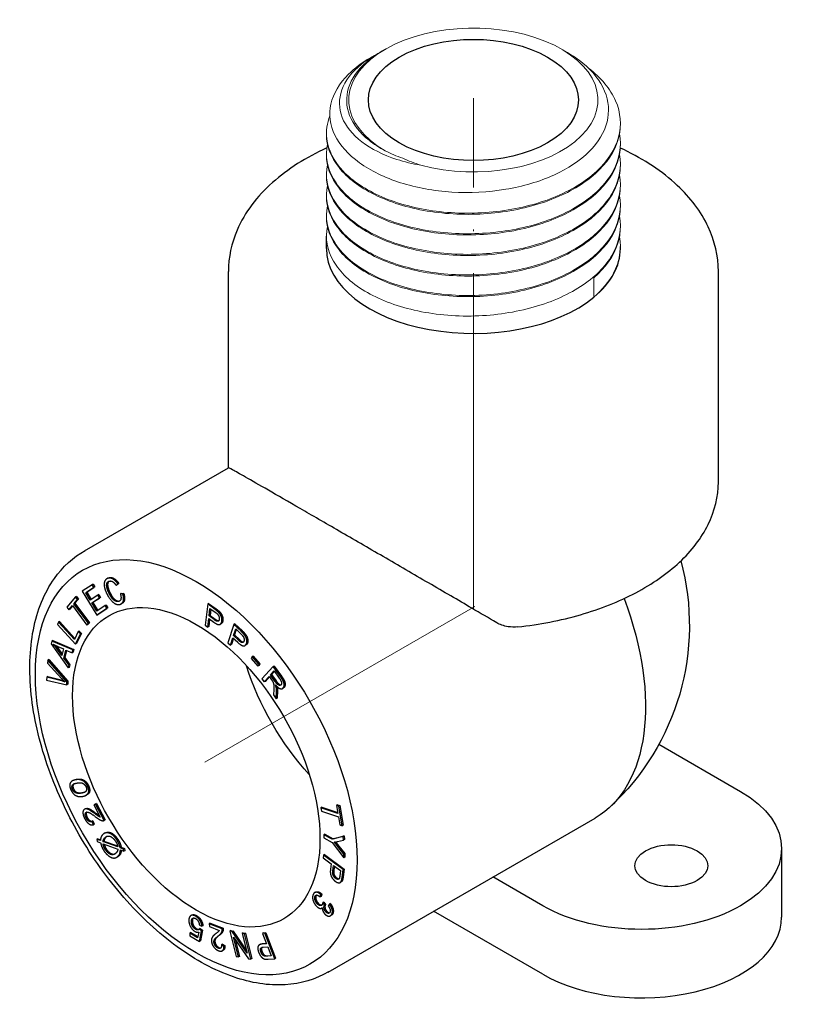
# Model space of a CAD drawing. Units: millimetres. Extents: x 105 to 465, y 1651 to 1814.
# Drawn here: x 350 to 406, y 1651 to 1721 of the extents above; entities that cross this region are included whole.
import ezdxf

# ---------------------------------------------------------------- set-up
doc = ezdxf.new("R2010")
doc.units = ezdxf.units.MM
doc.linetypes.add('ACAD_ISO04W100', pattern=[30, 24, -3, 0, -3])
doc.layers.get('0').update_dxf_attribs({"color": 220})
for name, color, linetype, lineweight in [('Осевая', 1, 'ACAD_ISO04W100', 15), ('Основная толстая', 7, 'Continuous', 30), ('Основная тонкая', 7, 'Continuous', 15)]:
    doc.layers.add(name, color=color, linetype=linetype, lineweight=lineweight)

# ---------------------------------------------------------------- blocks, each defined once
blk = doc.blocks.new('*U78')
at = {"layer": 'Осевая', "color": 0, "transparency": 16777216}
blk.add_line((-7.442, -4.297), (11.845, 6.839), dxfattribs=at)
blk = doc.blocks.new('*U79')
at = {"layer": 'Осевая', "color": 0, "transparency": 16777216}
blk.add_line((0, -16.848), (0, 19.633), dxfattribs=at)
blk = doc.blocks.new('A$C05DB1C4B')
at = {"layer": 'Основная толстая', "color": 0, "linetype": 'Continuous', "extrusion": (2.77556e-16, 0.816497, 0.57735)}
for p, q in [((-8.255, 24.331), (-8.255, 25.209)), ((12.745, 24.331), (12.745, 24.474)), ((-15.255, 8.677), (-15.255, 22.698)), ((19.745, 7.656), (19.745, 22.698)), ((-25.528, 2.746), (-15.255, 8.677)), ((-23.871, 0.782), (-23.941, 0.741)), ((-24.995, 0.316), (-25.696, -0.14)), ((-25.446, -0.259), (-24.873, 0.114)), ((-24.802, 0.154), (-25.375, -0.218)), ((-24.924, 0.357), (-24.995, 0.316)), ((-24.873, 0.114), (-24.995, 0.316)), ((-24.924, 0.357), (-24.802, 0.154)), ((-24.802, 0.154), (-24.873, 0.114)), ((-23.28, 0.278), (-23.157, 0.373)), ((-23.209, 0.318), (-23.28, 0.278)), ((-23.087, 0.414), (-23.209, 0.318)), ((-23.087, 0.414), (-23.157, 0.373)), ((-26.181, -0.56), (-26.797, -1.287)), ((-26.11, -0.52), (-26.181, -0.56)), ((-26.041, -0.747), (-26.181, -0.56)), ((-26.11, -0.52), (-25.971, -0.706)), ((-25.696, -0.14), (-24.666, -1.854)), ((-25.375, -0.218), (-25.446, -0.259)), ((-25.131, -0.783), (-25.446, -0.259)), ((-25.375, -0.218), (-25.063, -0.738)), ((-24.594, -0.434), (-25.131, -0.783)), ((-25.009, -0.985), (-24.473, -0.636)), ((-24.402, -0.595), (-24.939, -0.945)), ((-24.524, -0.393), (-24.594, -0.434)), ((-24.473, -0.636), (-24.594, -0.434)), ((-24.524, -0.393), (-24.402, -0.595)), ((-24.402, -0.595), (-24.473, -0.636)), ((-22.906, -0.296), (-22.977, -0.337)), ((-22.798, -0.357), (-22.977, -0.337)), ((-22.906, -0.296), (-22.727, -0.316)), ((-22.727, -0.316), (-22.798, -0.357)), ((-26.797, -1.287), (-26.657, -1.474)), ((-26.657, -1.474), (-26.401, -1.172)), ((-26.384, -1.194), (-26.586, -1.433)), ((-26.401, -1.172), (-25.359, -2.564)), ((-26.298, -1.05), (-26.041, -0.747)), ((-26.228, -1.009), (-26.298, -1.05)), ((-25.256, -2.443), (-26.298, -1.05)), ((-25.971, -0.706), (-26.228, -1.009)), ((-26.228, -1.009), (-25.185, -2.402)), ((-25.971, -0.706), (-26.041, -0.747)), ((-24.939, -0.945), (-25.009, -0.985)), ((-24.659, -1.568), (-25.009, -0.985)), ((-24.939, -0.945), (-24.591, -1.523)), ((-24.666, -1.854), (-23.942, -1.383)), ((-24.064, -1.181), (-24.659, -1.568)), ((-23.872, -1.342), (-24.595, -1.813)), ((-23.993, -1.14), (-24.064, -1.181)), ((-23.942, -1.383), (-24.064, -1.181)), ((-23.993, -1.14), (-23.872, -1.342)), ((-23.872, -1.342), (-23.942, -1.383)), ((-22.836, -1.01), (-22.907, -1.051)), ((-16.738, -1.062), (-16.923, -2.573)), ((-16.667, -1.021), (-16.738, -1.062)), ((-16.209, -1.448), (-16.738, -1.062)), ((-16.667, -1.021), (-16.138, -1.407)), ((-16.64, -1.916), (-16.573, -1.376)), ((-16.573, -1.376), (-16.214, -1.638)), ((-26.586, -1.433), (-26.657, -1.474)), ((-24.595, -1.813), (-24.666, -1.854)), ((-16.737, -2.709), (-16.662, -2.095)), ((-16.662, -2.095), (-16.302, -2.358)), ((-16.569, -1.876), (-16.64, -1.916)), ((-16.278, -2.181), (-16.64, -1.916)), ((-16.513, -1.42), (-16.569, -1.876)), ((-16.569, -1.876), (-16.207, -2.14)), ((-27.401, -2.365), (-27.477, -2.519)), ((-27.477, -2.519), (-26.185, -3.929)), ((-27.33, -2.324), (-27.401, -2.365)), ((-26.262, -3.609), (-27.401, -2.365)), ((-27.33, -2.324), (-26.224, -3.533)), ((-25.359, -2.564), (-25.256, -2.443)), ((-25.288, -2.523), (-25.359, -2.564)), ((-25.185, -2.402), (-25.288, -2.523)), ((-25.185, -2.402), (-25.256, -2.443)), ((-16.923, -2.573), (-16.737, -2.709)), ((-16.666, -2.668), (-16.737, -2.709)), ((-16.601, -2.139), (-16.666, -2.668)), ((-15.774, -2.469), (-15.844, -2.51)), ((-14.862, -2.524), (-15.294, -3.829)), ((-14.791, -2.483), (-14.862, -2.524)), ((-14.354, -3.006), (-14.862, -2.524)), ((-14.791, -2.483), (-14.283, -2.965)), ((-25.978, -3.038), (-26.262, -3.609)), ((-26.185, -3.929), (-25.826, -3.205)), ((-25.755, -3.164), (-26.115, -3.889)), ((-25.907, -2.998), (-25.978, -3.038)), ((-25.826, -3.205), (-25.978, -3.038)), ((-25.907, -2.998), (-25.755, -3.164)), ((-25.755, -3.164), (-25.826, -3.205)), ((-15.116, -3.998), (-14.94, -3.468)), ((-14.897, -3.51), (-15.045, -3.958)), ((-14.94, -3.468), (-14.594, -3.796)), ((-14.889, -3.314), (-14.734, -2.848)), ((-14.818, -3.273), (-14.889, -3.314)), ((-14.541, -3.644), (-14.889, -3.314)), ((-14.691, -2.889), (-14.818, -3.273)), ((-14.818, -3.273), (-14.47, -3.603)), ((-14.734, -2.848), (-14.389, -3.175)), ((-27.878, -3.709), (-27.928, -3.907)), ((-27.928, -3.907), (-26.694, -5.633)), ((-27.807, -3.668), (-27.878, -3.709)), ((-26.364, -4.343), (-27.878, -3.709)), ((-27.807, -3.668), (-26.294, -4.302)), ((-27.451, -4.09), (-27.034, -4.277)), ((-27.446, -4.201), (-27.128, -4.643)), ((-26.115, -3.889), (-26.185, -3.929)), ((-15.294, -3.829), (-15.116, -3.998)), ((-15.045, -3.958), (-15.116, -3.998)), ((-13.998, -3.987), (-14.069, -4.028)), ((-27.154, -4.745), (-27.517, -4.242)), ((-27.034, -4.277), (-27.154, -4.745)), ((-27.02, -4.927), (-26.873, -4.349)), ((-26.949, -4.886), (-27.02, -4.927)), ((-26.818, -4.373), (-26.949, -4.886)), ((-26.949, -4.886), (-26.574, -5.399)), ((-26.873, -4.349), (-26.417, -4.551)), ((-26.417, -4.551), (-26.364, -4.343)), ((-26.347, -4.51), (-26.417, -4.551)), ((-26.294, -4.302), (-26.364, -4.343)), ((-26.294, -4.302), (-26.347, -4.51)), ((-13.564, -4.82), (-13.64, -4.957)), ((-13.493, -4.779), (-13.564, -4.82)), ((-13.083, -5.368), (-13.564, -4.82)), ((-13.493, -4.779), (-13.013, -5.328)), ((-28.159, -5.07), (-28.172, -5.282)), ((-28.172, -5.282), (-27.175, -6.383)), ((-28.088, -5.029), (-28.159, -5.07)), ((-26.788, -6.616), (-28.159, -5.07)), ((-28.088, -5.029), (-26.717, -6.575)), ((-26.644, -5.44), (-27.02, -4.927)), ((-26.694, -5.633), (-26.644, -5.44)), ((-26.623, -5.593), (-26.694, -5.633)), ((-26.574, -5.399), (-26.644, -5.44)), ((-26.574, -5.399), (-26.623, -5.593)), ((-13.64, -4.957), (-13.16, -5.505)), ((-13.16, -5.505), (-13.083, -5.368)), ((-13.089, -5.464), (-13.16, -5.505)), ((-13.013, -5.328), (-13.089, -5.464)), ((-13.013, -5.328), (-13.083, -5.368)), ((-12.057, -5.539), (-12.86, -6.419)), ((-11.986, -5.498), (-12.057, -5.539)), ((-11.54, -6.249), (-12.057, -5.539)), ((-11.986, -5.498), (-11.47, -6.208)), ((-28.237, -6.281), (-28.251, -6.506)), ((-28.166, -6.24), (-28.237, -6.281)), ((-27.186, -6.549), (-28.237, -6.281)), ((-28.166, -6.24), (-27.115, -6.508)), ((-12.706, -6.631), (-12.349, -6.24)), ((-12.334, -6.26), (-12.635, -6.59)), ((-12.349, -6.24), (-12.171, -6.485)), ((-12.257, -6.139), (-11.991, -5.848)), ((-12.186, -6.099), (-12.257, -6.139)), ((-11.926, -6.594), (-12.257, -6.139)), ((-11.976, -5.869), (-12.186, -6.099)), ((-12.186, -6.099), (-11.855, -6.553)), ((-11.991, -5.848), (-11.623, -6.355)), ((-28.251, -6.506), (-26.801, -6.83)), ((-26.801, -6.83), (-26.788, -6.616)), ((-26.731, -6.79), (-26.801, -6.83)), ((-26.717, -6.575), (-26.788, -6.616)), ((-26.717, -6.575), (-26.731, -6.79)), ((-12.86, -6.419), (-12.706, -6.631)), ((-12.635, -6.59), (-12.706, -6.631)), ((-12.015, -7.167), (-12.028, -7.562)), ((-12.028, -7.562), (-11.836, -7.827)), ((-11.836, -7.827), (-11.819, -7.311)), ((-11.748, -7.27), (-11.765, -7.786)), ((-11.323, -7.057), (-11.394, -7.098)), ((-11.765, -7.786), (-11.836, -7.827)), ((15.501, -11.083), (21.336, -14.452)), ((-26.336, -13.66), (-26.406, -13.701)), ((-25.343, -14.683), (-25.413, -14.724)), ((-24.758, -15.365), (-24.882, -15.422)), ((-24.811, -15.381), (-24.882, -15.422)), ((-24.882, -15.422), (-24.419, -16.285)), ((-24.811, -15.381), (-24.687, -15.324)), ((-24.687, -15.324), (-24.758, -15.365)), ((-24.133, -16.528), (-24.758, -15.365)), ((-24.687, -15.324), (-24.062, -16.487)), ((-7.461, -15.409), (-7.532, -15.45)), ((-7.532, -15.45), (-7.435, -16.032)), ((-7.368, -15.504), (-7.532, -15.45)), ((-7.461, -15.409), (-7.298, -15.463)), ((-7.298, -15.463), (-7.368, -15.504)), ((-7.298, -15.463), (-7.064, -16.864)), ((-25.467, -15.688), (-25.538, -15.729)), ((-8.584, -15.587), (-8.654, -15.628)), ((-8.654, -15.628), (-8.615, -15.862)), ((-7.435, -16.032), (-8.654, -15.628)), ((-8.615, -15.862), (-7.395, -16.266)), ((-8.584, -15.587), (-7.446, -15.964)), ((-7.134, -16.905), (-7.368, -15.504)), ((-24.942, -16.565), (-25.012, -16.606)), ((-24.906, -16.835), (-25.012, -16.606)), ((-24.942, -16.565), (-24.836, -16.794)), ((-24.836, -16.794), (-24.906, -16.835)), ((-24.062, -16.487), (-24.133, -16.528)), ((-8.141, -27.369), (10.938, -16.354)), ((-7.395, -16.266), (-7.298, -16.851)), ((-7.298, -16.851), (-7.134, -16.905)), ((-7.064, -16.864), (-7.134, -16.905)), ((-24.067, -17.42), (-24.138, -17.461)), ((-8.372, -17.514), (-8.443, -17.555)), ((-8.443, -17.555), (-8.436, -17.775)), ((-7.844, -17.875), (-8.443, -17.555)), ((-8.372, -17.514), (-7.773, -17.834)), ((-24.579, -17.837), (-24.65, -17.878)), ((-24.65, -17.878), (-24.624, -18.035)), ((-24.399, -17.97), (-24.65, -17.878)), ((-24.624, -18.035), (-24.386, -18.122)), ((-24.579, -17.837), (-24.394, -17.905)), ((-24.145, -17.996), (-24.216, -18.036)), ((-23.158, -18.421), (-24.216, -18.036)), ((-24.214, -18.185), (-23.152, -18.571)), ((-24.145, -17.996), (-23.173, -18.349)), ((-8.436, -17.775), (-7.837, -18.096)), ((-7.05, -17.67), (-7.844, -17.875)), ((-7.773, -17.834), (-7.844, -17.875)), ((-7.837, -18.096), (-7.002, -19.195)), ((-7.773, -17.834), (-6.979, -17.629)), ((-7.458, -18.037), (-7.041, -17.937)), ((-6.979, -17.629), (-7.05, -17.67)), ((-7.041, -17.937), (-7.05, -17.67)), ((-6.971, -17.896), (-7.041, -17.937)), ((-6.979, -17.629), (-6.971, -17.896)), ((-22.918, -18.441), (-22.989, -18.482)), ((-22.749, -18.57), (-22.989, -18.482)), ((-22.974, -18.635), (-22.722, -18.727)), ((-22.918, -18.441), (-22.678, -18.529)), ((-22.678, -18.529), (-22.749, -18.57)), ((-22.722, -18.727), (-22.749, -18.57)), ((-22.652, -18.686), (-22.722, -18.727)), ((-22.678, -18.529), (-22.652, -18.686)), ((-8.383, -18.954), (-8.454, -18.995)), ((-8.383, -18.954), (-6.984, -19.995)), ((-7.01, -18.939), (-7.436, -18.394)), ((-7.365, -18.353), (-6.939, -18.898)), ((-6.939, -18.898), (-7.01, -18.939)), ((-7.002, -19.195), (-7.01, -18.939)), ((-6.939, -18.898), (-6.931, -19.154)), ((24.265, -18.535), (24.265, -23.434)), ((-23.161, -19.114), (-23.232, -19.155)), ((-8.454, -18.995), (-8.481, -19.194)), ((-8.481, -19.194), (-7.912, -19.616)), ((-7.054, -20.035), (-8.454, -18.995)), ((-7.912, -19.616), (-7.964, -20.002)), ((-6.931, -19.154), (-7.002, -19.195)), ((-7.799, -20.127), (-7.747, -19.739)), ((-7.747, -19.739), (-7.246, -20.111)), ((-7.688, -19.783), (-7.728, -20.086)), ((-7.246, -20.111), (-7.298, -20.496)), ((-7.13, -20.601), (-7.054, -20.035)), ((-6.984, -19.995), (-7.06, -20.561)), ((-6.984, -19.995), (-7.054, -20.035)), ((-7.202, -20.921), (-7.273, -20.961)), ((7.194, -22.617), (3.642, -20.566)), ((-9.024, -21.642), (-9.095, -21.683)), ((-8.583, -21.782), (-8.654, -21.823)), ((-8.583, -21.782), (-8.631, -21.949)), ((-8.701, -21.99), (-8.654, -21.823)), ((-8.631, -21.949), (-8.701, -21.99)), ((-8.447, -22.359), (-8.518, -22.4)), ((-8.386, -22.565), (-8.518, -22.4)), ((-8.447, -22.359), (-8.315, -22.524)), ((-8.038, -22.507), (-8.135, -22.62)), ((-7.967, -22.466), (-8.038, -22.507)), ((-8.556, -22.768), (-8.596, -22.791)), ((-8.315, -22.524), (-8.386, -22.565)), ((7.194, -27.516), (-0.601, -23.016)), ((-17.865, -23.284), (-17.936, -23.325)), ((-16.557, -23.867), (-16.628, -23.908)), ((-15.705, -24.272), (-16.628, -23.908)), ((-16.628, -23.908), (-16.602, -24.113)), ((-16.557, -23.867), (-15.634, -24.231)), ((-7.898, -23.296), (-7.969, -23.336)), ((-17.947, -24.536), (-18.017, -24.576)), ((-18.017, -24.576), (-18.017, -24.768)), ((-17.454, -24.901), (-18.017, -24.576)), ((-17.947, -24.536), (-17.439, -24.828)), ((-17.378, -24.507), (-17.454, -24.901)), ((-17.27, -24.253), (-17.341, -24.294)), ((-17.178, -24.412), (-17.341, -24.294)), ((-17.33, -23.998), (-17.147, -24.086)), ((-17.314, -25.173), (-17.178, -24.412)), ((-17.27, -24.253), (-17.108, -24.372)), ((-17.108, -24.372), (-17.244, -25.132)), ((-17.108, -24.372), (-17.178, -24.412)), ((-17.077, -24.045), (-17.147, -24.086)), ((-16.602, -24.113), (-15.917, -24.383)), ((-15.634, -24.231), (-15.705, -24.272)), ((-15.094, -24.394), (-15.165, -24.435)), ((-15.165, -24.435), (-14.706, -26.245)), ((-14.983, -24.468), (-15.165, -24.435)), ((-15.094, -24.394), (-14.912, -24.427)), ((-14.912, -24.427), (-14.983, -24.468)), ((-13.919, -26.016), (-14.983, -24.468)), ((-14.912, -24.427), (-13.977, -25.789)), ((-14.209, -24.555), (-14.28, -24.596)), ((-14.28, -24.596), (-13.919, -26.016)), ((-14.11, -24.626), (-14.28, -24.596)), ((-14.209, -24.555), (-14.04, -24.586)), ((-14.04, -24.586), (-14.11, -24.626)), ((-14.04, -24.586), (-13.581, -26.395)), ((-12.741, -24.556), (-12.812, -24.597)), ((-12.649, -24.585), (-12.812, -24.597)), ((-12.812, -24.597), (-12.529, -25.338)), ((-12.741, -24.556), (-12.578, -24.544)), ((-12.578, -24.544), (-12.649, -24.585)), ((-11.951, -26.408), (-12.649, -24.585)), ((-12.578, -24.544), (-11.881, -26.367)), ((-18.017, -24.768), (-17.314, -25.173)), ((-17.244, -25.132), (-17.314, -25.173)), ((-14.897, -24.855), (-13.833, -26.403)), ((-14.536, -26.276), (-14.897, -24.855)), ((-14.768, -25.042), (-14.466, -26.235)), ((-13.651, -26.436), (-14.11, -24.626)), ((-12.774, -25.322), (-12.542, -25.304)), ((-15.688, -25.371), (-15.759, -25.411)), ((-15.579, -25.504), (-15.759, -25.411)), ((-15.62, -25.799), (-15.691, -25.84)), ((-15.688, -25.371), (-15.508, -25.463)), ((-15.508, -25.463), (-15.579, -25.504)), ((-12.97, -25.373), (-13.041, -25.414)), ((-12.529, -25.338), (-12.845, -25.362)), ((-12.764, -25.578), (-12.446, -25.553)), ((-12.446, -25.553), (-12.197, -26.205)), ((-14.706, -26.245), (-14.536, -26.276)), ((-14.466, -26.235), (-14.536, -26.276)), ((-13.833, -26.403), (-13.651, -26.436)), ((-13.581, -26.395), (-13.651, -26.436)), ((-12.197, -26.205), (-12.512, -26.23)), ((-12.441, -26.189), (-12.21, -26.171)), ((-12.415, -26.444), (-11.951, -26.408)), ((-11.881, -26.367), (-11.951, -26.408))]:
    blk.add_line(p, q, dxfattribs=at)
at = {"layer": 'Основная толстая', "color": 0, "linetype": 'Continuous', "extrusion": (-1.04736e-16, 1.66533e-16, -1)}
blk.add_arc((0, -2.592), 17.674, 164.8989, 227.29512, dxfattribs=at)
at = {"layer": 'Основная толстая', "color": 0, "linetype": 'Continuous', "extrusion": (-3.40216e-17, 4.44089e-16, -1)}
blk.add_ellipse((2.245, 34.946), major_axis=(7.5, 0), ratio=0.57735, start_param=-0.785398, end_param=5.497787, dxfattribs=at)
at = {"layer": 'Основная толстая', "color": 0, "linetype": 'Continuous'}
for centre, major_axis, start_param, end_param in [((2.245, 24.331), (-10.5, 0), 0, 2.530727), ((2.245, 24.331), (10.5, 0), -0.610865, 0), ((14.265, -23.434), (10, 0), -2.356194, 0)]:
    blk.add_ellipse(centre, major_axis=major_axis, ratio=0.57735, start_param=start_param, end_param=end_param, dxfattribs=at)
at = {"layer": 'Основная толстая', "color": 0, "linetype": 'Continuous', "extrusion": (-3.89112e-17, 2.3393e-16, -1)}
blk.add_ellipse((-17.554, -12.727), major_axis=(-8.125, 14.073), ratio=0.57735, start_param=-2.356194, end_param=3.926991, dxfattribs=at)
at = {"layer": 'Основная толстая', "color": 0, "linetype": 'Continuous', "extrusion": (-2.4037e-17, -1.38778e-17, -1)}
blk.add_ellipse((-17.554, -12.727), major_axis=(-6.25, 10.825), ratio=0.57735, start_param=-2.356194, end_param=3.926991, dxfattribs=at)
at = {"layer": 'Основная толстая', "color": 0, "linetype": 'Continuous', "extrusion": (-3.71854e-18, 6.19519e-17, -1)}
blk.add_ellipse((2.244, -1.296), major_axis=(8.694, -15.058), ratio=0.57735, start_param=-1.288503, end_param=0, dxfattribs=at)
at = {"layer": 'Основная толстая', "color": 0, "linetype": 'Continuous', "extrusion": (-1.55378e-16, 1.02589e-16, -1)}
blk.add_ellipse((-5.887, -5.991), major_axis=(-6.25, 10.825), ratio=0.57735, start_param=-1.937872, end_param=-1.203721, dxfattribs=at)
at = {"layer": 'Основная толстая', "color": 0, "linetype": 'Continuous', "extrusion": (-2.56395e-17, 2.22045e-16, -1)}
blk.add_ellipse((14.265, -18.535), major_axis=(10, 0), ratio=0.57735, start_param=-0.785398, end_param=2.356194, dxfattribs=at)
at = {"layer": 'Основная толстая', "color": 0, "linetype": 'Continuous', "extrusion": (-2.22369e-17, 2.22045e-16, -1)}
blk.add_ellipse((16.387, -19.76), major_axis=(-2.6, 0), ratio=0.57735, start_param=-5.497787, end_param=0.785398, dxfattribs=at)
at = {"layer": 'Основная толстая', "color": 0, "linetype": 'Continuous'}
for points, degree, knots in [([(-8.226, 31.525), (-9.699, 30.85), (-11.015, 30.021), (-13.21, 28.06), (-14.087, 26.918), (-15.038, 24.713), (-15.255, 23.707), (-15.255, 22.698)], 3, [3.0271649, 3.0271649, 3.0271649, 3.0271649, 3.3533212, 3.3533212, 3.6831544, 3.6831544, 3.9269908, 3.9269908, 3.9269908, 3.9269908]), ([(19.745, 22.698), (19.745, 23.79), (19.489, 24.877), (18.508, 26.974), (17.749, 27.97), (15.746, 29.848), (14.447, 30.701), (12.903, 31.438), (12.821, 31.477), (12.738, 31.515)], 3, [0.7853982, 0.7853982, 0.7853982, 0.7853982, 1.0492433, 1.0492433, 1.3371734, 1.3371734, 1.6651253, 1.6651253, 1.6835359, 1.6835359, 1.6835359, 1.6835359]), ([(3.908, -2.402), (3.325, -2.059), (2.732, -1.712), (1.156, -0.79), (0.113, -0.182), (-2.025, 1.062), (-3.12, 1.698), (-5.275, 2.948), (-6.337, 3.563), (-8.341, 4.723), (-9.283, 5.267), (-10.976, 6.245), (-11.742, 6.687), (-13.054, 7.441), (-13.6, 7.754), (-14.453, 8.241), (-14.761, 8.415), (-15.159, 8.635), (-15.249, 8.681), (-15.255, 8.677)], 3, [8.258794, 8.258794, 8.258794, 8.258794, 8.47958, 8.47958, 8.838782, 8.838782, 9.197983, 9.197983, 9.557185, 9.557185, 9.916386, 9.916386, 10.275588, 10.275588, 10.634789, 10.634789, 10.993991, 10.993991, 11.353192, 11.353192, 11.353192, 11.353192]), ([(5.42, -2.698), (6.97, -2.529), (8.482, -2.235), (11.323, -1.415), (12.652, -0.888), (15.034, 0.369), (16.088, 1.1), (17.839, 2.735), (18.537, 3.642), (19.491, 5.582), (19.745, 6.618), (19.745, 7.656)], 3, [5.684744, 5.684744, 5.684744, 5.684744, 5.961512, 5.961512, 6.23828, 6.23828, 6.515048, 6.515048, 6.791816, 6.791816, 7.068583, 7.068583, 7.068583, 7.068583]), ([(-8.1, -27.345), (-9.024, -27.892), (-10.084, -28.202), (-12.387, -28.338), (-13.637, -28.139), (-16.243, -27.239), (-17.603, -26.505), (-20.252, -24.581), (-21.541, -23.387), (-23.91, -20.672), (-24.99, -19.153), (-26.843, -15.943), (-27.615, -14.251), (-28.777, -10.855), (-29.167, -9.15), (-29.512, -5.883), (-29.467, -4.323), (-28.918, -1.516), (-28.417, -0.263), (-27.094, 1.6), (-26.348, 2.285), (-25.486, 2.77)], 3, [0.779098, 0.779098, 0.779098, 0.779098, 1.067046, 1.067046, 1.372413, 1.372413, 1.698831, 1.698831, 2.028538, 2.028538, 2.356667, 2.356667, 2.684052, 2.684052, 3.012181, 3.012181, 3.341884, 3.341884, 3.668238, 3.668238, 3.933291, 3.933291, 3.933291, 3.933291]), ([(-23.792, 0.562), (-23.84, 0.522), (-23.906, 0.332), (-23.822, -0.022), (-23.74, -0.2)], 2, [0.461752, 0.461752, 0.461752, 1, 2, 3, 3, 3]), ([(-22.727, -0.316), (-22.639, -0.623), (-22.729, -0.948), (-22.836, -1.01)], 2, [0, 0, 0, 1, 1.738679, 1.738679, 1.738679]), ([(5.42, -2.698), (5.191, -2.723), (4.955, -2.72), (4.413, -2.636), (4.136, -2.536), (3.908, -2.402)], 3, [0.29536, 0.29536, 0.29536, 0.29536, 0.3471496, 0.3471496, 0.4157629, 0.4157629, 0.4157629, 0.4157629]), ([(-14.47, -3.603), (-14.297, -3.768), (-14.19, -3.775), (-14.178, -3.774)], 2, [0, 0, 0, 1, 1.147348, 1.147348, 1.147348]), ([(-11.855, -6.553), (-11.75, -6.699), (-11.601, -6.829), (-11.517, -6.837), (-11.499, -6.834)], 2, [0, 0, 0, 1, 2, 2.306758, 2.306758, 2.306758]), ([(-26.282, -13.914), (-26.323, -13.945), (-26.392, -14.106), (-26.326, -14.26)], 2, [0.677424, 0.677424, 0.677424, 1, 2, 2, 2]), ([(-25.375, -15.935), (-25.411, -15.977), (-25.416, -16.171), (-25.337, -16.318)], 2, [0.326657, 0.326657, 0.326657, 1, 2, 2, 2]), ([(-24.067, -17.42), (-23.965, -17.361), (-23.669, -17.373), (-23.312, -17.645), (-23.171, -17.853)], 2, [0.29472, 0.29472, 0.29472, 1, 2, 3, 3, 3]), ([(-24.128, -18.216), (-24.105, -18.313), (-24.039, -18.476), (-23.967, -18.583)], 2, [0.2604, 0.2604, 0.2604, 1, 2, 2, 2]), ([(-23.967, -18.583), (-23.8, -18.828), (-23.471, -18.963), (-23.35, -18.909)], 2, [0, 0, 0, 1, 1.66982, 1.66982, 1.66982]), ([(-22.909, -18.659), (-22.923, -18.802), (-22.991, -18.974), (-23.078, -19.053)], 2, [0.176713, 0.176713, 0.176713, 1, 2, 2, 2]), ([(-7.521, -20.63), (-7.433, -20.695), (-7.356, -20.694), (-7.349, -20.694)], 2, [0, 0, 0, 1, 1.113334, 1.113334, 1.113334]), ([(-7.104, -20.779), (-7.136, -20.877), (-7.198, -20.918), (-7.202, -20.921)], 2, [0, 0, 0, 1, 1.066059, 1.066059, 1.066059]), ([(-9.024, -21.642), (-8.971, -21.612), (-8.752, -21.622), (-8.583, -21.782)], 2, [0.544279, 0.544279, 0.544279, 1, 2, 2, 2]), ([(-8.84, -22.439), (-8.73, -22.557), (-8.601, -22.571), (-8.578, -22.567)], 2, [0, 0, 0, 1, 1.257526, 1.257526, 1.257526]), ([(-8.225, -23.019), (-8.137, -23.114), (-8.038, -23.123), (-8.024, -23.121)], 2, [0, 0, 0, 1, 1.193137, 1.193137, 1.193137]), ([(-17.528, -24.264), (-17.444, -24.312), (-17.362, -24.306), (-17.349, -24.303)], 2, [0, 0, 0, 1, 1.215788, 1.215788, 1.215788]), ([(-15.508, -25.463), (-15.495, -25.701), (-15.608, -25.792), (-15.62, -25.799)], 2, [0, 0, 0, 1, 1.107186, 1.107186, 1.107186]), ([(-12.855, -25.595), (-12.875, -25.615), (-12.918, -25.733), (-12.857, -25.892)], 2, [0.710193, 0.710193, 0.710193, 1, 2, 2, 2])]:
    blk.add_open_spline(points, degree=degree, knots=knots, dxfattribs=at)
for points in [[(-23.851, 0.778), (-24.003, 0.738), (-24.154, 0.454), (-24.096, -0.002), (-23.966, -0.284)], [(-23.871, 0.782), (-23.83, 0.806), (-23.78, 0.819)], [(-23.157, 0.373), (-23.319, 0.61), (-23.68, 0.823), (-23.851, 0.778)], [(-23.78, 0.819), (-23.609, 0.864), (-23.248, 0.65), (-23.087, 0.414)], [(-23.81, -0.241), (-23.893, -0.062), (-23.977, 0.291), (-23.891, 0.538), (-23.76, 0.572)], [(-23.76, 0.572), (-23.645, 0.603), (-23.411, 0.463), (-23.28, 0.278)], [(-23.966, -0.284), (-23.846, -0.542), (-23.517, -0.958), (-23.176, -1.134), (-22.991, -1.085)], [(-23.099, -0.884), (-23.203, -0.912), (-23.46, -0.79), (-23.704, -0.47), (-23.81, -0.241)], [(-23.74, -0.2), (-23.634, -0.429), (-23.389, -0.75), (-23.133, -0.871), (-23.028, -0.843)], [(-22.977, -0.337), (-22.903, -0.573), (-22.972, -0.85), (-23.099, -0.884)], [(-22.991, -1.085), (-22.813, -1.038), (-22.709, -0.663), (-22.798, -0.357)], [(-23.028, -0.843), (-23.018, -0.84), (-23.008, -0.837)], [(-16.214, -1.638), (-16.088, -1.73), (-16.043, -1.778)], [(-15.997, -1.619), (-16.069, -1.55), (-16.209, -1.448)], [(-16.138, -1.407), (-15.998, -1.509), (-15.926, -1.578)], [(-16.043, -1.778), (-15.973, -1.852), (-15.901, -2.053), (-15.912, -2.147)], [(-15.72, -2.281), (-15.707, -2.168), (-15.769, -1.918), (-15.895, -1.713), (-15.997, -1.619)], [(-15.926, -1.578), (-15.825, -1.672), (-15.698, -1.877), (-15.636, -2.127), (-15.65, -2.24)], [(-16.302, -2.358), (-16.004, -2.575), (-15.744, -2.474), (-15.72, -2.281)], [(-15.912, -2.147), (-15.929, -2.279), (-16.097, -2.313), (-16.278, -2.181)], [(-16.207, -2.14), (-16.034, -2.266), (-15.95, -2.256)], [(-15.65, -2.24), (-15.671, -2.41), (-15.774, -2.469)], [(-14.389, -3.175), (-14.268, -3.29), (-14.227, -3.344)], [(-14.153, -3.214), (-14.219, -3.134), (-14.354, -3.006)], [(-14.283, -2.965), (-14.149, -3.093), (-14.082, -3.173)], [(-14.227, -3.344), (-14.163, -3.429), (-14.117, -3.627), (-14.144, -3.708)], [(-13.959, -3.878), (-13.926, -3.78), (-13.955, -3.54), (-14.058, -3.324), (-14.153, -3.214)], [(-14.082, -3.173), (-13.988, -3.283), (-13.884, -3.499), (-13.856, -3.739), (-13.888, -3.837)], [(-27.517, -4.242), (-27.635, -4.08), (-27.76, -3.938)], [(-27.76, -3.938), (-27.641, -4.003), (-27.451, -4.09)], [(-27.577, -4.031), (-27.511, -4.113), (-27.446, -4.201)], [(-14.594, -3.796), (-14.309, -4.067), (-14.014, -4.044), (-13.959, -3.878)], [(-14.144, -3.708), (-14.182, -3.822), (-14.368, -3.809), (-14.541, -3.644)], [(-13.888, -3.837), (-13.924, -3.944), (-13.998, -3.987)], [(-11.345, -7.058), (-11.279, -6.986), (-11.266, -6.733), (-11.385, -6.462), (-11.54, -6.249)], [(-11.47, -6.208), (-11.314, -6.421), (-11.196, -6.692), (-11.209, -6.945), (-11.275, -7.017)], [(-26.95, -6.619), (-27.06, -6.581), (-27.186, -6.549)], [(-27.175, -6.383), (-27.063, -6.507), (-26.95, -6.619)], [(-27.115, -6.508), (-27.076, -6.518), (-27.039, -6.529)], [(-12.171, -6.485), (-12.111, -6.567), (-12.088, -6.607)], [(-12.088, -6.607), (-12.059, -6.663), (-12.021, -6.792), (-12.011, -6.995), (-12.015, -7.167)], [(-11.504, -6.84), (-11.543, -6.882), (-11.672, -6.87), (-11.821, -6.739), (-11.926, -6.594)], [(-11.891, -6.848), (-11.709, -7.059), (-11.431, -7.152), (-11.345, -7.058)], [(-11.839, -7.018), (-11.851, -6.953), (-11.891, -6.848)], [(-11.819, -7.311), (-11.814, -7.158), (-11.839, -7.018)], [(-11.769, -6.976), (-11.768, -6.977), (-11.768, -6.977)], [(-11.768, -6.977), (-11.744, -7.117), (-11.748, -7.27)], [(-11.623, -6.355), (-11.493, -6.533), (-11.447, -6.778), (-11.504, -6.84)], [(-11.275, -7.017), (-11.297, -7.042), (-11.323, -7.057)], [(-26.164, -13.624), (-26.34, -13.654), (-26.513, -13.772), (-26.597, -13.94), (-26.58, -14.174), (-26.518, -14.319)], [(-26.397, -14.301), (-26.463, -14.146), (-26.359, -13.904), (-26.066, -13.853)], [(-26.336, -13.66), (-26.25, -13.61), (-26.093, -13.583)], [(-25.308, -14.109), (-25.392, -13.912), (-25.642, -13.674), (-25.955, -13.588), (-26.164, -13.624)], [(-26.093, -13.583), (-25.884, -13.547), (-25.572, -13.634), (-25.322, -13.871), (-25.237, -14.069)], [(-26.066, -13.853), (-25.774, -13.803), (-25.492, -13.978), (-25.427, -14.13)], [(-25.237, -14.069), (-25.126, -14.331), (-25.184, -14.502)], [(-26.518, -14.319), (-26.434, -14.518), (-26.185, -14.754), (-25.872, -14.843), (-25.661, -14.806)], [(-26.208, -14.531), (-26.332, -14.455), (-26.397, -14.301)], [(-26.326, -14.26), (-26.261, -14.414), (-26.137, -14.49)], [(-25.759, -14.577), (-26.051, -14.627), (-26.208, -14.531)], [(-26.137, -14.49), (-25.98, -14.586), (-25.688, -14.536)], [(-25.427, -14.13), (-25.362, -14.284), (-25.466, -14.526), (-25.759, -14.577)], [(-25.688, -14.536), (-25.556, -14.513), (-25.473, -14.475)], [(-25.661, -14.806), (-25.328, -14.748), (-25.255, -14.543)], [(-25.184, -14.502), (-25.224, -14.615), (-25.343, -14.683)], [(-25.255, -14.543), (-25.197, -14.372), (-25.308, -14.109)], [(-25.52, -15.72), (-25.644, -15.777), (-25.653, -16.149), (-25.517, -16.403)], [(-24.804, -16.037), (-25.046, -15.86), (-25.289, -15.72), (-25.457, -15.691), (-25.52, -15.72)], [(-25.408, -16.359), (-25.487, -16.212), (-25.481, -15.979), (-25.404, -15.944)], [(-25.467, -15.688), (-25.459, -15.683), (-25.449, -15.679)], [(-25.449, -15.679), (-25.386, -15.65), (-25.218, -15.68), (-24.975, -15.819), (-24.733, -15.996)], [(-25.404, -15.944), (-25.33, -15.91), (-25.058, -16.036), (-24.764, -16.257)], [(-24.419, -16.285), (-24.473, -16.265), (-24.602, -16.187), (-24.804, -16.037)], [(-24.733, -15.996), (-24.543, -16.138), (-24.475, -16.181)], [(-25.517, -16.403), (-25.382, -16.654), (-25.067, -16.88), (-24.906, -16.835)], [(-25.012, -16.606), (-25.112, -16.65), (-25.324, -16.515), (-25.408, -16.359)], [(-25.337, -16.318), (-25.253, -16.474), (-25.041, -16.609), (-24.942, -16.565)], [(-24.764, -16.257), (-24.574, -16.4), (-24.332, -16.533), (-24.236, -16.544)], [(-24.236, -16.544), (-24.178, -16.552), (-24.133, -16.528)], [(-24.22, -17.521), (-24.312, -17.606), (-24.355, -17.718)], [(-23.241, -17.894), (-23.383, -17.686), (-23.74, -17.414), (-24.086, -17.399), (-24.22, -17.521)], [(-24.355, -17.718), (-24.389, -17.804), (-24.399, -17.97)], [(-24.386, -18.122), (-24.349, -18.3), (-24.237, -18.564), (-24.135, -18.715)], [(-24.216, -18.036), (-24.187, -17.855), (-24.064, -17.743)], [(-24.038, -18.623), (-24.11, -18.517), (-24.186, -18.33), (-24.214, -18.185)], [(-23.993, -17.702), (-24.116, -17.814), (-24.145, -17.996)], [(-24.064, -17.743), (-23.899, -17.593), (-23.502, -17.745), (-23.335, -17.99)], [(-23.953, -17.669), (-23.973, -17.684), (-23.993, -17.702)], [(-23.335, -17.99), (-23.259, -18.101), (-23.214, -18.215)], [(-23.073, -18.196), (-23.136, -18.048), (-23.241, -17.894)], [(-23.214, -18.215), (-23.18, -18.301), (-23.158, -18.421)], [(-23.171, -17.853), (-23.066, -18.007), (-23.003, -18.155)], [(-22.989, -18.482), (-23.026, -18.309), (-23.073, -18.196)], [(-23.003, -18.155), (-22.955, -18.268), (-22.918, -18.441)], [(-7.691, -18.079), (-7.573, -18.066), (-7.458, -18.037)], [(-7.436, -18.394), (-7.578, -18.213), (-7.691, -18.079)], [(-7.597, -18.066), (-7.493, -18.191), (-7.365, -18.353)], [(-24.135, -18.715), (-23.983, -18.938), (-23.628, -19.204), (-23.282, -19.216), (-23.149, -19.094)], [(-23.303, -18.871), (-23.477, -19.03), (-23.871, -18.869), (-24.038, -18.623)], [(-23.198, -18.735), (-23.235, -18.809), (-23.303, -18.871)], [(-23.152, -18.571), (-23.171, -18.681), (-23.198, -18.735)], [(-23.149, -19.094), (-23.062, -19.014), (-22.987, -18.826), (-22.974, -18.635)], [(-23.078, -19.053), (-23.118, -19.089), (-23.161, -19.114)], [(-7.964, -20.002), (-8.007, -20.32), (-7.792, -20.747), (-7.614, -20.88)], [(-7.592, -20.671), (-7.713, -20.581), (-7.825, -20.32), (-7.799, -20.127)], [(-7.728, -20.086), (-7.754, -20.279), (-7.642, -20.54), (-7.521, -20.63)], [(-7.614, -20.88), (-7.509, -20.957), (-7.323, -20.995), (-7.207, -20.918), (-7.175, -20.82)], [(-7.336, -20.671), (-7.365, -20.735), (-7.504, -20.736), (-7.592, -20.671)], [(-7.298, -20.496), (-7.316, -20.63), (-7.336, -20.671)], [(-7.175, -20.82), (-7.151, -20.751), (-7.13, -20.601)], [(-7.06, -20.561), (-7.08, -20.71), (-7.104, -20.779)], [(-9.198, -21.804), (-9.279, -21.975), (-9.15, -22.454), (-8.98, -22.636)], [(-8.654, -21.823), (-8.823, -21.663), (-9.124, -21.648), (-9.198, -21.804)], [(-8.91, -22.48), (-9.025, -22.356), (-9.115, -22.048), (-9.066, -21.946)], [(-9.066, -21.946), (-9.026, -21.86), (-8.849, -21.869), (-8.701, -21.99)], [(-8.996, -21.905), (-9.044, -22.007), (-8.954, -22.315), (-8.84, -22.439)], [(-8.971, -21.866), (-8.985, -21.883), (-8.996, -21.905)], [(-8.548, -22.52), (-8.596, -22.621), (-8.8, -22.598), (-8.91, -22.48)], [(-8.518, -22.4), (-8.529, -22.48), (-8.548, -22.52)], [(-7.87, -23.223), (-7.803, -23.083), (-7.89, -22.706), (-8.038, -22.507)], [(-7.967, -22.466), (-7.819, -22.665), (-7.732, -23.042), (-7.799, -23.182)], [(-8.98, -22.636), (-8.855, -22.771), (-8.633, -22.836), (-8.556, -22.76)], [(-8.556, -22.76), (-8.554, -22.884), (-8.454, -23.115), (-8.37, -23.205)], [(-8.296, -23.06), (-8.406, -22.942), (-8.443, -22.679), (-8.399, -22.586)], [(-8.399, -22.586), (-8.395, -22.578), (-8.386, -22.565)], [(-8.37, -23.205), (-8.282, -23.3), (-8.083, -23.383), (-7.915, -23.319), (-7.87, -23.223)], [(-8.328, -22.546), (-8.372, -22.638), (-8.335, -22.901), (-8.225, -23.019)], [(-8.315, -22.524), (-8.324, -22.537), (-8.328, -22.546)], [(-8.001, -23.085), (-8.042, -23.17), (-8.208, -23.154), (-8.296, -23.06)], [(-8.135, -22.62), (-8.025, -22.763), (-7.961, -23.001), (-8.001, -23.085)], [(-7.799, -23.182), (-7.836, -23.26), (-7.898, -23.296)], [(-17.973, -23.352), (-18.085, -23.449), (-18.085, -23.672)], [(-18.085, -23.672), (-18.085, -23.905), (-17.83, -24.348), (-17.645, -24.455)], [(-17.603, -23.368), (-17.838, -23.232), (-17.973, -23.352)], [(-17.901, -23.76), (-17.901, -23.579), (-17.729, -23.459), (-17.601, -23.533)], [(-17.599, -24.305), (-17.734, -24.227), (-17.901, -23.932), (-17.901, -23.76)], [(-17.865, -23.284), (-17.736, -23.209), (-17.532, -23.327)], [(-17.766, -23.497), (-17.83, -23.563), (-17.83, -23.719)], [(-17.83, -23.719), (-17.83, -23.891), (-17.664, -24.186), (-17.528, -24.264)], [(-17.147, -24.086), (-17.165, -23.869), (-17.41, -23.479), (-17.603, -23.368)], [(-17.601, -23.533), (-17.497, -23.593), (-17.35, -23.832), (-17.33, -23.998)], [(-17.532, -23.327), (-17.339, -23.438), (-17.094, -23.828), (-17.077, -24.045)], [(-17.645, -24.455), (-17.505, -24.536), (-17.378, -24.507)], [(-17.341, -24.294), (-17.38, -24.342), (-17.514, -24.353), (-17.599, -24.305)], [(-16.145, -24.611), (-16.305, -24.733), (-16.436, -24.893), (-16.479, -25.068), (-16.466, -25.173)], [(-15.917, -24.383), (-15.939, -24.43), (-16.011, -24.511), (-16.145, -24.611)], [(-15.981, -24.774), (-15.853, -24.682), (-15.727, -24.517), (-15.706, -24.413)], [(-15.636, -24.372), (-15.656, -24.476), (-15.783, -24.641), (-15.91, -24.733)], [(-15.706, -24.413), (-15.693, -24.35), (-15.705, -24.272)], [(-15.634, -24.231), (-15.623, -24.309), (-15.636, -24.372)], [(-16.466, -25.173), (-16.439, -25.378), (-16.17, -25.748), (-15.969, -25.827)], [(-16.288, -25.248), (-16.304, -25.126), (-16.178, -24.918), (-15.981, -24.774)], [(-15.987, -25.653), (-16.104, -25.606), (-16.272, -25.375), (-16.288, -25.248)], [(-15.91, -24.733), (-16.108, -24.877), (-16.233, -25.085), (-16.217, -25.207)], [(-16.217, -25.207), (-16.201, -25.334), (-16.033, -25.566), (-15.916, -25.612)], [(-12.97, -25.373), (-12.896, -25.331), (-12.774, -25.322)], [(-15.759, -25.411), (-15.739, -25.574), (-15.863, -25.701), (-15.987, -25.653)], [(-15.969, -25.827), (-15.77, -25.906), (-15.566, -25.742), (-15.579, -25.504)], [(-15.916, -25.612), (-15.846, -25.64), (-15.795, -25.631)], [(-12.845, -25.362), (-13.105, -25.383), (-13.182, -25.721), (-13.093, -25.953)], [(-13.093, -25.953), (-13.041, -26.089), (-12.879, -26.31), (-12.709, -26.425), (-12.61, -26.44)], [(-12.928, -25.933), (-12.988, -25.774), (-12.923, -25.59), (-12.764, -25.578)], [(-12.67, -26.225), (-12.743, -26.205), (-12.884, -26.047), (-12.928, -25.933)], [(-12.857, -25.892), (-12.813, -26.006), (-12.673, -26.164), (-12.599, -26.184)], [(-12.512, -26.23), (-12.623, -26.238), (-12.67, -26.225)], [(-12.61, -26.44), (-12.538, -26.453), (-12.415, -26.444)], [(-12.599, -26.184), (-12.552, -26.197), (-12.441, -26.189)]]:
    blk.add_open_spline(points, degree=2, dxfattribs=at)
at = {"layer": 'Основная тонкая', "color": 0, "linetype": 'Continuous', "extrusion": (2.77556e-16, 0.816497, 0.57735)}
for p, q in [((-4.826, 38.13), (-5.109, 37.967)), ((-4.049, 38.579), (-4.261, 38.457)), ((8.538, 38.579), (8.962, 38.334)), ((12.745, 33.211), (12.745, 33.292)), ((-8.255, 32.476), (-8.255, 32.557)), ((12.745, 31.741), (12.745, 31.823)), ((-8.255, 31.006), (-8.255, 31.088)), ((12.745, 30.271), (12.745, 30.353)), ((-8.255, 29.536), (-8.255, 29.618)), ((12.745, 28.802), (12.745, 28.883)), ((-8.255, 28.067), (-8.255, 28.148)), ((12.745, 27.332), (12.745, 27.414)), ((-8.255, 26.597), (-8.255, 26.679)), ((12.745, 25.862), (12.745, 25.944)), ((10.846, 20.854), (10.846, 22.242))]:
    blk.add_line(p, q, dxfattribs=at)
at = {"layer": 'Основная тонкая', "color": 0, "linetype": 'Continuous'}
blk.add_ellipse((2.245, 34.946), major_axis=(8.9, 0), ratio=0.57735, start_param=-2.007129, end_param=3.926991, dxfattribs=at)
for points, knots in [([(-5.109, 37.967), (-5.721, 37.613), (-6.251, 37.216), (-7.343, 36.128), (-7.767, 35.404), (-8.093, 33.911), (-7.997, 33.156), (-7.295, 31.717), (-6.701, 31.046), (-5.09, 29.881), (-4.093, 29.396), (-1.827, 28.679), (-0.582, 28.452), (1.993, 28.291), (3.298, 28.355), (5.795, 28.77), (6.964, 29.115), (9.012, 30.043), (9.873, 30.615), (11.174, 31.916), (11.604, 32.631), (11.976, 34.111), (11.918, 34.863), (11.319, 36.306), (10.789, 36.985), (9.726, 37.854), (9.361, 38.104), (8.962, 38.334)], [0.549044, 0.549044, 0.549044, 0.549044, 0.814823, 0.814823, 1.21797, 1.21797, 1.618274, 1.618274, 2.015733, 2.015733, 2.410348, 2.410348, 2.802117, 2.802117, 3.191042, 3.191042, 3.57712, 3.57712, 3.960352, 3.960352, 4.340738, 4.340738, 4.718276, 4.718276, 5.092967, 5.092967, 5.25991, 5.25991, 5.25991, 5.25991]), ([(-1.517, 30.289), (-2.113, 30.389), (-2.683, 30.528), (-4.209, 31.019), (-5.059, 31.448), (-6.405, 32.479), (-6.88, 33.073), (-7.379, 34.346), (-7.387, 35.013), (-6.919, 36.323), (-6.436, 36.953), (-5.388, 37.793), (-4.985, 38.054), (-4.536, 38.29)], [0.155568, 0.155568, 0.155568, 0.155568, 0.348743, 0.348743, 0.705977, 0.705977, 1.0717, 1.0717, 1.445909, 1.445909, 1.8286, 1.8286, 2.022243, 2.022243, 2.022243, 2.022243]), ([(-4.261, 38.457), (-4.687, 38.211), (-5.068, 37.94), (-6.033, 37.089), (-6.466, 36.463), (-6.875, 35.158), (-6.85, 34.491), (-6.348, 33.208), (-5.877, 32.603), (-4.871, 31.794), (-4.481, 31.541), (-4.049, 31.312)], [6.737551, 6.737551, 6.737551, 6.737551, 6.923689, 6.923689, 7.281285, 7.281285, 7.636029, 7.636029, 7.987922, 7.987922, 8.168756, 8.168756, 8.168756, 8.168756]), ([(10.464, 37.222), (11.37, 36.531), (12.035, 35.73), (12.404, 34.884), (12.772, 34.039), (12.842, 33.149), (12.61, 32.286), (12.377, 31.422), (11.839, 30.586), (11.042, 29.848), (10.245, 29.11), (9.191, 28.469), (7.969, 27.978), (6.747, 27.486), (5.358, 27.144), (3.92, 26.978), (2.482, 26.811), (0.996, 26.82), (-0.413, 27), (-1.825, 27.181), (-3.158, 27.534), (-4.299, 28.026), (-5.438, 28.518), (-6.386, 29.149), (-7.061, 29.862), (-7.736, 30.575), (-8.138, 31.371), (-8.233, 32.179), (-8.298, 32.729), (-8.221, 33.285), (-8.005, 33.823)], [6.396935, 6.396935, 6.396935, 6.396935, 6.813037, 6.813037, 6.813037, 7.229009, 7.229009, 7.229009, 7.646118, 7.646118, 7.646118, 8.06282, 8.06282, 8.06282, 8.479172, 8.479172, 8.479172, 8.89523, 8.89523, 8.89523, 9.312205, 9.312205, 9.312205, 9.728457, 9.728457, 9.728457, 10.145177, 10.145177, 10.145177, 10.429153, 10.429153, 10.429153, 10.429153]), ([(-8.255, 32.476), (-8.255, 31.666), (-7.947, 30.856), (-7.355, 30.118), (-6.765, 29.381), (-5.893, 28.716), (-4.813, 28.182), (-3.734, 27.649), (-2.449, 27.248), (-1.066, 27.015), (0.316, 26.783), (1.794, 26.718), (3.243, 26.831), (4.695, 26.943), (6.118, 27.233), (7.39, 27.678), (8.659, 28.123), (9.778, 28.722), (10.651, 29.428), (11.524, 30.134), (12.151, 30.947), (12.478, 31.799), (12.655, 32.262), (12.745, 32.736), (12.745, 33.211)], [-16.493361, -16.493361, -16.493361, -16.493361, -16.076312, -16.076312, -16.076312, -15.659663, -15.659663, -15.659663, -15.243356, -15.243356, -15.243356, -14.827334, -14.827334, -14.827334, -14.410475, -14.410475, -14.410475, -13.994305, -13.994305, -13.994305, -13.577789, -13.577789, -13.577789, -13.351769, -13.351769, -13.351769, -13.351769]), ([(12.681, 32.517), (12.843, 31.637), (12.692, 30.738), (12.241, 29.895), (11.795, 29.06), (11.055, 28.281), (10.084, 27.619), (9.114, 26.959), (7.915, 26.416), (6.588, 26.036), (5.262, 25.655), (3.809, 25.437), (2.353, 25.396), (0.865, 25.354), (-0.625, 25.497), (-1.987, 25.81), (-3.321, 26.117), (-4.531, 26.586), (-5.513, 27.175), (-6.526, 27.783), (-7.296, 28.518), (-7.755, 29.311), (-8.213, 30.104), (-8.36, 30.954), (-8.181, 31.782)], [13.241322, 13.241322, 13.241322, 13.241322, 13.662749, 13.662749, 13.662749, 14.079607, 14.079607, 14.079607, 14.496092, 14.496092, 14.496092, 14.912261, 14.912261, 14.912261, 15.337379, 15.337379, 15.337379, 15.753879, 15.753879, 15.753879, 16.183307, 16.183307, 16.183307, 16.612735, 16.612735, 16.612735, 16.612735]), ([(-8.255, 31.006), (-8.255, 30.196), (-7.947, 29.386), (-7.355, 28.648), (-6.765, 27.911), (-5.893, 27.246), (-4.813, 26.713), (-3.734, 26.18), (-2.449, 25.778), (-1.066, 25.546), (0.316, 25.313), (1.794, 25.249), (3.243, 25.361), (4.695, 25.474), (6.118, 25.764), (7.39, 26.209), (8.659, 26.653), (9.778, 27.252), (10.651, 27.958), (11.524, 28.664), (12.151, 29.477), (12.478, 30.33), (12.655, 30.792), (12.745, 31.267), (12.745, 31.741)], [-22.776547, -22.776547, -22.776547, -22.776547, -22.359498, -22.359498, -22.359498, -21.942849, -21.942849, -21.942849, -21.526542, -21.526542, -21.526542, -21.110519, -21.110519, -21.110519, -20.69366, -20.69366, -20.69366, -20.27749, -20.27749, -20.27749, -19.860975, -19.860975, -19.860975, -19.634954, -19.634954, -19.634954, -19.634954]), ([(12.681, 31.047), (12.843, 30.168), (12.692, 29.269), (12.241, 28.425), (11.795, 27.591), (11.055, 26.811), (10.084, 26.15), (9.114, 25.489), (7.915, 24.947), (6.588, 24.566), (5.262, 24.186), (3.809, 23.967), (2.353, 23.926), (0.865, 23.884), (-0.625, 24.027), (-1.987, 24.34), (-3.321, 24.647), (-4.531, 25.116), (-5.513, 25.706), (-6.526, 26.313), (-7.296, 27.048), (-7.755, 27.841), (-8.213, 28.634), (-8.36, 29.484), (-8.181, 30.312)], [19.524507, 19.524507, 19.524507, 19.524507, 19.945934, 19.945934, 19.945934, 20.362792, 20.362792, 20.362792, 20.779277, 20.779277, 20.779277, 21.195446, 21.195446, 21.195446, 21.620565, 21.620565, 21.620565, 22.037064, 22.037064, 22.037064, 22.466492, 22.466492, 22.466492, 22.89592, 22.89592, 22.89592, 22.89592]), ([(-8.255, 29.536), (-8.255, 28.726), (-7.947, 27.916), (-7.355, 27.178), (-6.765, 26.441), (-5.893, 25.776), (-4.813, 25.243), (-3.734, 24.71), (-2.449, 24.309), (-1.066, 24.076), (0.316, 23.843), (1.794, 23.779), (3.243, 23.891), (4.695, 24.004), (6.118, 24.294), (7.39, 24.739), (8.659, 25.184), (9.778, 25.783), (10.651, 26.488), (11.524, 27.195), (12.151, 28.007), (12.478, 28.86), (12.655, 29.323), (12.745, 29.797), (12.745, 30.271)], [-29.059732, -29.059732, -29.059732, -29.059732, -28.642683, -28.642683, -28.642683, -28.226034, -28.226034, -28.226034, -27.809727, -27.809727, -27.809727, -27.393705, -27.393705, -27.393705, -26.976845, -26.976845, -26.976845, -26.560676, -26.560676, -26.560676, -26.14416, -26.14416, -26.14416, -25.918139, -25.918139, -25.918139, -25.918139]), ([(12.681, 29.577), (12.843, 28.698), (12.692, 27.799), (12.241, 26.956), (11.795, 26.121), (11.055, 25.341), (10.084, 24.68), (9.114, 24.019), (7.915, 23.477), (6.588, 23.096), (5.262, 22.716), (3.809, 22.497), (2.353, 22.456), (0.865, 22.414), (-0.625, 22.558), (-1.987, 22.871), (-3.321, 23.177), (-4.531, 23.647), (-5.513, 24.236), (-6.526, 24.844), (-7.296, 25.578), (-7.755, 26.371), (-8.213, 27.164), (-8.36, 28.014), (-8.181, 28.842)], [25.807693, 25.807693, 25.807693, 25.807693, 26.229119, 26.229119, 26.229119, 26.645977, 26.645977, 26.645977, 27.062462, 27.062462, 27.062462, 27.478631, 27.478631, 27.478631, 27.90375, 27.90375, 27.90375, 28.320249, 28.320249, 28.320249, 28.749677, 28.749677, 28.749677, 29.179105, 29.179105, 29.179105, 29.179105]), ([(-8.255, 28.067), (-8.255, 27.257), (-7.947, 26.447), (-7.355, 25.709), (-6.765, 24.971), (-5.893, 24.307), (-4.813, 23.773), (-3.734, 23.24), (-2.449, 22.839), (-1.066, 22.606), (0.316, 22.374), (1.794, 22.309), (3.243, 22.422), (4.695, 22.534), (6.118, 22.824), (7.39, 23.269), (8.659, 23.714), (9.778, 24.313), (10.651, 25.019), (11.524, 25.725), (12.151, 26.537), (12.478, 27.39), (12.655, 27.853), (12.745, 28.327), (12.745, 28.802)], [-35.342917, -35.342917, -35.342917, -35.342917, -34.925868, -34.925868, -34.925868, -34.509219, -34.509219, -34.509219, -34.092912, -34.092912, -34.092912, -33.67689, -33.67689, -33.67689, -33.260031, -33.260031, -33.260031, -32.843861, -32.843861, -32.843861, -32.427345, -32.427345, -32.427345, -32.201325, -32.201325, -32.201325, -32.201325]), ([(12.681, 28.108), (12.843, 27.228), (12.692, 26.329), (12.241, 25.486), (11.795, 24.651), (11.055, 23.872), (10.084, 23.21), (9.114, 22.55), (7.915, 22.007), (6.588, 21.627), (5.262, 21.246), (3.809, 21.028), (2.353, 20.987), (0.865, 20.945), (-0.625, 21.088), (-1.987, 21.401), (-3.321, 21.708), (-4.531, 22.177), (-5.513, 22.766), (-6.526, 23.374), (-7.296, 24.109), (-7.755, 24.902), (-8.213, 25.694), (-8.36, 26.545), (-8.181, 27.373)], [32.090878, 32.090878, 32.090878, 32.090878, 32.512305, 32.512305, 32.512305, 32.929163, 32.929163, 32.929163, 33.345648, 33.345648, 33.345648, 33.761817, 33.761817, 33.761817, 34.186935, 34.186935, 34.186935, 34.603435, 34.603435, 34.603435, 35.032863, 35.032863, 35.032863, 35.462291, 35.462291, 35.462291, 35.462291]), ([(-8.255, 26.597), (-8.255, 25.787), (-7.947, 24.977), (-7.355, 24.239), (-6.765, 23.502), (-5.893, 22.837), (-4.813, 22.303), (-3.734, 21.77), (-2.449, 21.369), (-1.066, 21.136), (0.316, 20.904), (1.794, 20.84), (3.243, 20.952), (4.695, 21.065), (6.118, 21.354), (7.39, 21.8), (8.659, 22.244), (9.778, 22.843), (10.651, 23.549), (11.524, 24.255), (12.151, 25.068), (12.478, 25.92), (12.655, 26.383), (12.745, 26.858), (12.745, 27.332)], [-41.626103, -41.626103, -41.626103, -41.626103, -41.209054, -41.209054, -41.209054, -40.792404, -40.792404, -40.792404, -40.376097, -40.376097, -40.376097, -39.960075, -39.960075, -39.960075, -39.543216, -39.543216, -39.543216, -39.127046, -39.127046, -39.127046, -38.710531, -38.710531, -38.710531, -38.48451, -38.48451, -38.48451, -38.48451]), ([(12.681, 26.638), (12.843, 25.759), (12.692, 24.86), (12.241, 24.016), (11.795, 23.182), (11.055, 22.402), (10.084, 21.741), (9.114, 21.08), (7.915, 20.538), (6.588, 20.157), (5.262, 19.777), (3.809, 19.558), (2.353, 19.517), (0.865, 19.475), (-0.625, 19.618), (-1.987, 19.931), (-3.321, 20.238), (-4.531, 20.707), (-5.513, 21.297), (-6.526, 21.904), (-7.296, 22.639), (-7.755, 23.432), (-8.213, 24.225), (-8.36, 25.075), (-8.181, 25.903)], [38.374063, 38.374063, 38.374063, 38.374063, 38.79549, 38.79549, 38.79549, 39.212348, 39.212348, 39.212348, 39.628833, 39.628833, 39.628833, 40.045002, 40.045002, 40.045002, 40.47012, 40.47012, 40.47012, 40.88662, 40.88662, 40.88662, 41.316048, 41.316048, 41.316048, 41.745476, 41.745476, 41.745476, 41.745476]), ([(10.846, 22.242), (11.682, 22.964), (12.265, 23.787), (12.547, 24.645), (12.678, 25.046), (12.745, 25.454), (12.745, 25.862)], [-45.3785606, -45.3785606, -45.3785606, -45.3785606, -44.9621485, -44.9621485, -44.9621485, -44.7676953, -44.7676953, -44.7676953, -44.7676953]), ([(12.681, 25.168), (12.841, 24.299), (12.696, 23.41), (12.256, 22.574), (11.934, 21.964), (11.457, 21.382), (10.846, 20.854)], [44.6572485, 44.6572485, 44.6572485, 44.6572485, 45.0740449, 45.0740449, 45.0740449, 45.3785606, 45.3785606, 45.3785606, 45.3785606])]:
    blk.add_open_spline(points, degree=3, knots=knots, dxfattribs=at)
for points in [[(-4.049, 31.312), (-3.662, 31.116), (-3.245, 30.939), (-2.803, 30.784)], [(-2.803, 30.784), (-2.399, 30.597), (-1.969, 30.431), (-1.517, 30.289)]]:
    blk.add_open_spline(points, degree=3, dxfattribs=at)
at = {"layer": 'Осевая'}
for name, p in [('*U79', (2.245, 15.433)), ('*U78', (-9.497, -8.075))]:
    blk.add_blockref(name, p, dxfattribs=at)

msp = doc.modelspace()

# ---------------------------------------------------------------- block references
at = {"color": 0}
msp.add_blockref('A$C05DB1C4B', (380.437, 1680.317), dxfattribs=at)

doc.saveas('drawing.dxf')
